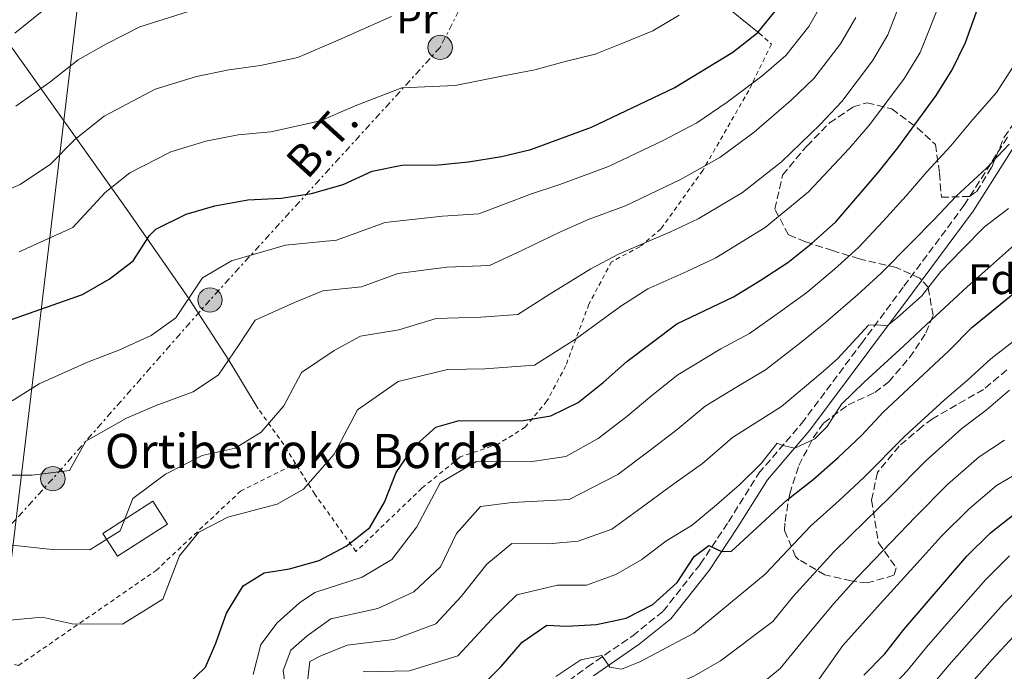
# Model space of a CAD drawing. Units: metres. Extents: x 616851 to 620287, y 4778017 to 4780389.
# Drawn here: x 618211 to 618441, y 4779876 to 4780029 of the extents above; entities that cross this region are included whole.
import ezdxf
from ezdxf.enums import TextEntityAlignment as Align

# ---------------------------------------------------------------- set-up
doc = ezdxf.new("R2010")
doc.units = ezdxf.units.M
doc.header["$MEASUREMENT"] = 0
for name, pattern in [('DGN Style 2', [1.7399219301090239, 1.043953158065414, -0.6959687720436097]), ('DGN Style 3', [2.435890702152634, 1.739921930109024, -0.6959687720436097]), ('DGN Style 7', [3.4798438602180486, 1.565929737098122, -0.6959687720436097, 0.5219765790327072, -0.6959687720436097])]:
    doc.linetypes.add(name, pattern=pattern)
for name, color, linetype, lineweight in [('Camino', 7, 'DGN Style 3', 0), ('Curva de nivel directora', 30, 'Continuous', 30), ('Curva de nivel intermedia', 30, 'Continuous', 0), ('Edificio', 1, 'Continuous', 13), ('Etiqueta de uso rústico', 92, 'Continuous', 0), ('Etiqueta de zona arbolada', 92, 'Continuous', 0), ('Línea  de muro-pared o tapia', 1, 'Continuous', 13), ('Línea eléctrica', 6, 'DGN Style 7', 0), ('Línea telefónica', 7, 'Continuous', 0), ('Margen derecho', 7, 'Continuous', 0), ('Poste tendido eléctrico', 7, 'Continuous', 0), ('Tela metálica o alambrada', 7, 'DGN Style 2', 0), ('Tensión línea eléctrica', 7, 'Continuous', 0), ('Texto de Borda', 7, 'Continuous', 0), ('Torre eléctrica', 7, 'Continuous', 0), ('Zona arbolada', 92, 'DGN Style 3', 0)]:
    doc.layers.add(name, color=color, linetype=linetype, lineweight=lineweight)
doc.styles.add('Style-Arial', font='arial.ttf')

# ---------------------------------------------------------------- blocks, each defined once
blk = doc.blocks.new('5PELE')
at = {"layer": 'Torre eléctrica', "linetype": 'Continuous', "lineweight": 0}
h = blk.add_hatch(color=9, dxfattribs=at)
edge = h.paths.add_edge_path()
edge.add_arc((-2.000000476837158e-05, 0), 0.2850000000000001, 0, 360)
at = {"layer": 'Torre eléctrica', "color": 252, "linetype": 'Continuous', "lineweight": 0}
blk.add_circle((-2.000000476837158e-05, 0), 0.2850000000000001, dxfattribs=at)

msp = doc.modelspace()

# ---------------------------------------------------------------- linework, layer by layer
at = {"layer": 'Camino', "color": 7, "linetype": 'DGN Style 3', "lineweight": 0}
msp.add_polyline3d([(618337.7399999991, 4779872.750000001, 394.070000000007), (618344.030000001, 4779877.390000001, 394.5299999999989), (618354.629999998, 4779884.720000003, 396.5899999999965), (618361.7399999981, 4779890.440000001, 397.5099999999949), (618370.4200000018, 4779901.439999999, 399.8099999999977), (618377, 4779911.320000002, 402.1000000000058), (618384.0699999998, 4779922.650000001, 403.479999999996), (618394.0799999967, 4779934.290000002, 405.7700000000042), (618408.030000001, 4779952.970000002, 408.3000000000029), (618417.9699999986, 4779966.330000001, 411.2799999999988), (618432.0599999991, 4779985.300000001, 413.1199999999956), (618442.4799999995, 4780001.650000001, 415.179999999993)], dxfattribs=at)
at = {"layer": 'Curva de nivel directora', "color": 30, "linetype": 'Continuous', "lineweight": 30, "flags": 128}
for points, elevation in [([(618250.1800000002, 4779872.830000001), (618254.8299999994, 4779877.330000001), (618257.2500000001, 4779882.95), (618259.7499999991, 4779890.010000001), (618263.6999999986, 4779896.33), (618268.5699999991, 4779899.380000001), (618274.5199999991, 4779900.34), (618281.4300000003, 4779902.26), (618287.729999999, 4779905.630000004), (618293.2199999987, 4779909.970000001), (618296.6299999995, 4779915.87), (618299.419999999, 4779922.840000001), (618303.4699999992, 4779928.770000001), (618308.6799999994, 4779933.449999999), (618314.0700000006, 4779934.990000002), (618328.6100000006, 4779934.910000001), (618335.5199999994, 4779936.04), (618341.9099999998, 4779939.150000001), (618347.7699999983, 4779943.830000003), (618353.230000001, 4779948.730000001), (618364.959999999, 4779957.58), (618378.16, 4779963.840000001), (618384.3600000005, 4779967.680000002), (618390.8400000002, 4779971.920000001), (618396.3200000008, 4779976.28), (618402.0499999997, 4779981.390000002), (618411.9600000004, 4779992.920000001), (618416.5200000001, 4779998.710000002), (618425.51, 4780010.930000001), (618429.2299999994, 4780016.859999999), (618432.360000001, 4780023.240000002), (618439.86, 4780044.350000001)], 425), ([(618205.0599999987, 4779956.980000001), (618226.1200000008, 4779964.449999999), (618232.3700000005, 4779967.970000002), (618237.9899999995, 4779972.29), (618241.8200000006, 4779978.180000001), (618243.2800000003, 4779979.680000001), (618250.3500000001, 4779983.15), (618257.0699999991, 4779985.110000002), (618264.7200000001, 4779986.510000001), (618272.5299999998, 4779986.939999999), (618279.6399999999, 4779988.01), (618287.0299999994, 4779990.140000001), (618293.82, 4779993.220000001), (618300.6799999997, 4779994.619999999), (618309.2999999986, 4779994.690000001), (618316.2599999988, 4779995.370000001), (618323.9999999994, 4779996.640000001), (618330.8099999999, 4779998.250000002), (618344.980000001, 4780003.490000002), (618364.3299999987, 4780012.7), (618378.0399999993, 4780021.010000001), (618383.8399999996, 4780025.619999999), (618388.280000001, 4780031.03)], 450), ([(618318.959999999, 4779872.529999999), (618323.8899999998, 4779877.490000002), (618328.8099999995, 4779883.170000001), (618334.5999999986, 4779887.140000001), (618339.1600000006, 4779886.970000001), (618346.1799999991, 4779887.36), (618353.0900000002, 4779888.810000001), (618359.2999999997, 4779892.04), (618364.9999999994, 4779897.17), (618368.9600000001, 4779903.189999999), (618372.3899999987, 4779905.750000001), (618375.2000000007, 4779904.440000001), (618377.6100000001, 4779904.380000001), (618390.7399999995, 4779916.439999999), (618396.7999999991, 4779921.210000002), (618402.6100000006, 4779926.310000001), (618408.1200000005, 4779931.580000001), (618413.1399999984, 4779936.949999999), (618428.5599999989, 4779951.369999999), (618433.8399999985, 4779956.699999999), (618450.5899999988, 4779970.320000002)], 400), ([(618408.63, 4779875.5), (618413.5199999984, 4779880.510000002), (618417.9799999997, 4779886.180000001), (618432.6799999983, 4779903.279999999), (618438.1900000002, 4779908.750000001), (618443.6799999998, 4779913.090000002)], 375)]:
    msp.add_lwpolyline(points, dxfattribs=dict(at, elevation=elevation))
at = {"layer": 'Curva de nivel intermedia', "color": 30, "linetype": 'Continuous', "lineweight": 0, "flags": 128}
for points, elevation in [([(618209.7100000001, 4779905.840000001), (618219.0399999997, 4779904.859999999), (618227.8799999999, 4779904.81), (618234.9200000007, 4779909.189999999), (618237.88, 4779916.8), (618245.5199999999, 4779922.460000001), (618254.0899999996, 4779926.819999999), (618261.8099999998, 4779928.55), (618267.8400000005, 4779932.289999999), (618273.1800000003, 4779938.430000001), (618277.2800000019, 4779946.179999999), (618284.9100000005, 4779951.310000001), (618291.0900000008, 4779954.67), (618300.0200000004, 4779956.13), (618308.7100000007, 4779958.84), (618319.1500000012, 4779959.119999998), (618327.8100000003, 4779959.769999999), (618335.1600000019, 4779964.440000001), (618344.8899999993, 4779970.42), (618351.2999999998, 4779973.850000001), (618363.2900000016, 4779978.949999998), (618369.9400000012, 4779982.109999999), (618380.240000001, 4779988.23), (618389.3600000005, 4779995.369999998), (618398.3900000006, 4780004.159999999), (618403.4500000011, 4780009.479999999), (618410.6200000015, 4780018.970000001), (618414.2400000002, 4780025.039999999), (618418.3100000005, 4780035.84)], 435), ([(618209.1600000003, 4779888.34), (618216.7199999995, 4779889.07), (618223.7000000001, 4779887.480000001), (618235.4900000007, 4779887.42), (618244.8800000006, 4779893.259999999), (618248.8100000002, 4779903.399999999), (618253.2900000017, 4779908.930000001), (618260.0799999998, 4779912.4), (618271.6200000001, 4779915.409999999), (618277.7800000003, 4779918.960000001), (618284.9000000015, 4779927.15), (618290.38, 4779937.470000001), (618299.8799999994, 4779944.06), (618311.3900000006, 4779946.92), (618320.1100000001, 4779947.029999998), (618331.6700000004, 4779947.899999999), (618341.4699999995, 4779954.140000001), (618351.8499999996, 4779961.680000001), (618358.1300000006, 4779965.71), (618367.2900000003, 4779969.76), (618374.0499999995, 4779972.970000001), (618385.5400000005, 4779980.07), (618395.7100000007, 4779988.380000001), (618405.1800000012, 4779998.539999999), (618409.9900000012, 4780004.09), (618418.0700000013, 4780014.949999998), (618421.7300000006, 4780020.949999998), (618426.5000000002, 4780032.84)], 430.0000000000001), ([(618210.3100000013, 4780025.449999999), (618219.070000001, 4780032.430000001)], 470), ([(618296.7900000005, 4779981.26), (618310.2500000007, 4779982.749999999), (618318.730000001, 4779983.279999998), (618330.9599999997, 4779987.9), (618337.6400000006, 4779990.109999999), (618348.9800000021, 4779994.310000001), (618361.7300000014, 4780000.369999998), (618369.6399999994, 4780004.550000001), (618376.6700000013, 4780009.340000001), (618384.8200000008, 4780015.390000002), (618390.3799999999, 4780020.239999999), (618395.7300000007, 4780027.01), (618399.2600000001, 4780033.21)], 445), ([(618210.5800000017, 4780008.439999999), (618218.5500000002, 4780014.01), (618225.1200000016, 4780019.24), (618231.7100000009, 4780022.990000002), (618239.5400000007, 4780026.929999999), (618250.6699999997, 4780030.430000001)], 465.0000000000001), ([(618204.4000000015, 4779987.099999998), (618211.5700000019, 4779990.119999998), (618218.7000000001, 4779994.82), (618224.3200000015, 4780000.599999999), (618231.17, 4780006.050000001), (618243.1500000006, 4780012.34), (618252.7999999998, 4780015.319999999), (618260.3300000002, 4780016.909999999), (618267.730000001, 4780017.869999997), (618276.4300000002, 4780019.789999997), (618285.8700000016, 4780023.789999999), (618298.3399999995, 4780029.34)], 460), ([(618205.8099999996, 4779922.189999999), (618214.3800000015, 4779922.230000001), (618223.11, 4779923.319999999), (618226.9400000012, 4779930.189999999), (618236.4299999995, 4779935.529999998), (618243.1000000014, 4779938.42), (618251.9999999997, 4779941.689999999), (618257.8899999994, 4779945.619999997), (618262.5600000009, 4779952.509999999), (618266.4800000014, 4779958.42), (618275.63, 4779962.569999999), (618282.2999999998, 4779965.289999999), (618291.2600000006, 4779966.189999998), (618299.7600000009, 4779969.310000001), (618311.2000000007, 4779970.810000001), (618321.2000000009, 4779971.180000001), (618328.8600000008, 4779974.749999999), (618337.92, 4779979.159999999), (618344.4700000014, 4779981.98), (618352.9699999995, 4779985.130000001), (618365.8300000008, 4779991.24), (618374.9400000013, 4779996.390000001), (618383.0100000004, 4780002.36), (618391.6100000013, 4780009.779999998), (618396.9199999999, 4780014.859999999), (618403.1800000007, 4780022.990000002), (618406.7500000002, 4780029.130000001)], 440.0000000000001), ([(618211.3300000007, 4779974.38), (618223.85, 4779980.100000001), (618231.4100000014, 4779988.27), (618237.2300000018, 4779992.869999999), (618246.7500000015, 4779997.749999999), (618254.9400000012, 4780000.220000001), (618262.5300000019, 4780001.71), (618270.1300000015, 4780002.409999999), (618281.7300000021, 4780004.96), (618289.8400000012, 4780008.5), (618300.7300000011, 4780012.66), (618313.2000000011, 4780013.259999999), (618324.8399999997, 4780015.57), (618331.7500000009, 4780016.92), (618338.8400000009, 4780018.849999999), (618345.8500000006, 4780020.59), (618352.4500000009, 4780023.189999999), (618359.3399999997, 4780025.98), (618365.4500000008, 4780029.630000002)], 455.0000000000001), ([(618266.0000000009, 4779875.690000001), (618267.8200000003, 4779882.65), (618271.6, 4779887.710000001), (618276.8000000013, 4779892.389999999), (618280.4100000011, 4779894.77), (618291.4300000005, 4779898.359999999), (618298.3700000007, 4779902.480000001), (618304.2300000014, 4779910.119999998), (618309.7000000009, 4779920.439999999), (618318.1800000012, 4779925.420000001), (618330.7200000006, 4779925.32), (618339.030000001, 4779926.59), (618346.5299999999, 4779930.749999999), (618353.2500000012, 4779935.949999998), (618359.1299999997, 4779940.81), (618365.2000000004, 4779945.640000001), (618375.1800000005, 4779951.749999999), (618381.8800000015, 4779955.31), (618389.1100000001, 4779960.460000002), (618395.3000000016, 4779964.919999998), (618401.7300000022, 4779970.320000002), (618407.3499999992, 4779975.390000001), (618413.1500000019, 4779981.579999999), (618418.5099999995, 4779987.449999999), (618423.3399999997, 4779993.039999999), (618428.9500000001, 4779999.139999999), (618434.0100000005, 4780005.23), (618439.5600000004, 4780011.630000002), (618444.2300000021, 4780018.82)], 420), ([(618274.0000000006, 4779869.310000001), (618273.0300000005, 4779876.609999998), (618274.7900000018, 4779881.350000001), (618278.5900000016, 4779884.680000001), (618284.1700000007, 4779888.619999998), (618295.1200000008, 4779891.079999999), (618303.5099999994, 4779894.990000002), (618309.7700000001, 4779900.84), (618313.4900000017, 4779908.560000001), (618319.0500000007, 4779914.929999999), (618326.4800000003, 4779915.829999999), (618339.7800000019, 4779916.569999999), (618351.15, 4779922.359999998), (618358.7400000007, 4779928.069999999), (618365.0400000017, 4779932.88), (618371.5800000018, 4779938.34), (618379.0700000019, 4779942.92), (618385.6100000021, 4779946.789999999), (618393.86, 4779953.239999999), (618399.7600000007, 4779957.929999999), (618407.1400000014, 4779964.369999998), (618412.66, 4779969.38), (618419.6800000007, 4779976.470000001), (618425.0600000008, 4779981.970000001), (618430.1500000004, 4779987.359999999), (618437.2400000005, 4779993.940000001), (618442.5100000009, 4779999.539999999)], 415.0000000000002), ([(618278.5400000003, 4779872.689999999), (618279.2199999997, 4779878.67), (618281.8000000013, 4779880.050000001), (618287.9200000013, 4779882.470000001), (618298.810000001, 4779883.810000001), (618308.6600000015, 4779887.499999999), (618314.5800000003, 4779893.890000002), (618320.5300000003, 4779901.42), (618326.390000001, 4779906.279999998), (618334.9400000006, 4779906.149999999), (618341.9099999998, 4779906.830000001), (618349.7799999999, 4779909.640000001), (618355.7700000004, 4779913.960000001), (618364.2300000003, 4779920.189999998), (618370.9500000017, 4779924.96), (618377.97, 4779931.039999997), (618389.3400000003, 4779938.26), (618398.6100000018, 4779946.02), (618402.4600000009, 4779949.390000001), (618409.6600000004, 4779957.29), (618411.870000001, 4779957.33), (618414.0900000005, 4779957.07), (618416.3800000015, 4779958.929999998), (618422.1700000007, 4779964.119999998), (618426.6200000009, 4779969.769999999), (618431.5499999997, 4779974.939999999), (618436.770000001, 4779980.220000001), (618442.3800000012, 4779984.53)], 410), ([(618209.7200000013, 4779939.599999999), (618215.9999999999, 4779943.579999999), (618227.3400000011, 4779948.590000001), (618234.61, 4779951.439999999), (618242.1800000005, 4779954.829999999), (618247.9400000006, 4779958.959999999), (618254.1500000021, 4779968.300000001), (618260.9699999995, 4779972.279999999), (618273.510000001, 4779975.9), (618285.4500000014, 4779977.100000001), (618296.7900000005, 4779981.26)], 445), ([(618291.6800000009, 4779876.31), (618302.5000000015, 4779876.539999999), (618313.8100000013, 4779880.02), (618321.6900000004, 4779888.529999999), (618327.5700000012, 4779894.279999998), (618337.0500000005, 4779896.56), (618343.8600000012, 4779896.509999999), (618350.6600000006, 4779899.019999999), (618356.7699999993, 4779902.480000001), (618362.390000001, 4779906.789999999), (618368.4900000006, 4779910.539999999), (618374.2000000015, 4779915.250000001), (618379.6200000017, 4779920.039999999), (618384.650000001, 4779924.929999999), (618388.3400000012, 4779929.699999998), (618389.6900000013, 4779929.140000001), (618392.4900000021, 4779928.51), (618397.1800000013, 4779930.689999999), (618400.0300000012, 4779933.619999999), (618403.3600000016, 4779938.800000001), (618408.6800000013, 4779943.939999999), (618417.9599999996, 4779952.46), (618423.2600000014, 4779957.369999998), (618432.740000001, 4779966.230000001), (618438.15, 4779971.01), (618443.7800000005, 4779976.000000001)], 405.0000000000002), ([(618336.6900000006, 4779875.220000001), (618342.52, 4779879.099999999), (618347.4100000006, 4779880.09), (618349.2800000014, 4779877.330000001), (618351.9800000016, 4779876.880000002), (618356.280000002, 4779878.58), (618368.940000002, 4779885.289999999), (618385.600000001, 4779899.09), (618396.1900000012, 4779910.390000002), (618402.860000001, 4779916.33), (618408.620000001, 4779921.699999999), (618418.1500000019, 4779931.310000001), (618427.4300000002, 4779939.829999999), (618432.8500000006, 4779944.38), (618438.2500000006, 4779949.399999999), (618445.1700000007, 4779954.739999999)], 395.0000000000002), ([(618442.6600000006, 4779942.100000001), (618437.1399999997, 4779937.390000001), (618431.4900000015, 4779933.140000001), (618423.1600000008, 4779925.67), (618414.6400000004, 4779917.099999999), (618408.9200000007, 4779911.439999999), (618401.6300000016, 4779904.329999999), (618392.0100000014, 4779893.769999999), (618387.350000001, 4779888.07), (618375.1300000013, 4779878.88), (618369.0899999996, 4779875.350000001), (618362.5800000008, 4779872.560000001), (618349.4800000006, 4779865.609999999), (618343.5900000007, 4779861.619999999), (618338.2599999999, 4779857.09), (618333.7000000001, 4779852.5), (618329.4000000019, 4779850.609999999)], 390.0000000000002), ([(618441.4200000003, 4779930.4), (618435.5599999995, 4779926.46), (618428.1699999999, 4779920.029999999), (618420.6500000008, 4779912.49), (618414.9800000001, 4779906.560000001), (618407.0800000011, 4779898.279999998), (618401.6500000019, 4779892.349999999), (618396.0900000005, 4779885.609999999), (618389.1000000013, 4779877.050000002), (618377.9400000009, 4779867.949999999), (618352.7100000002, 4779853.340000001), (618347.1900000017, 4779849.029999998), (618342.2600000007, 4779843.759999998), (618337.7400000012, 4779839.930000001), (618330.9800000021, 4779838.11), (618323.7700000014, 4779837.909999999), (618320.8000000007, 4779836.809999999), (618318.4300000014, 4779827.140000001), (618315.6399999998, 4779827.01), (618316.1600000005, 4779824.71), (618316.3600000017, 4779817.49), (618314.73, 4779810.529999998)], 385), ([(618356.1700000003, 4779840.939999999), (618361.9800000017, 4779846.159999999), (618367.5899999999, 4779850.350000001), (618373.7200000009, 4779854.199999999), (618379.5000000012, 4779858.510000001), (618390.8500000014, 4779866.029999999), (618396.9600000001, 4779872.859999998), (618403.6700000003, 4779882.42), (618412.5300000004, 4779892.230000001), (618421.0399999997, 4779901.679999999), (618426.6700000003, 4779907.890000001), (618433.1800000012, 4779914.390000001), (618439.6200000008, 4779919.770000001), (618445.7100000017, 4779923.409999999)], 380.0000000000002), ([(618442.6500000017, 4779903.369999998), (618437.01, 4779897.789999999), (618427.9000000019, 4779887.38), (618423.2500000002, 4779882.050000002), (618418.7400000021, 4779876.48), (618413.7400000019, 4779871.220000001)], 370.0000000000002), ([(618423.9600000011, 4779872.449999999), (618428.5200000008, 4779877.919999998), (618433.2500000005, 4779883.27), (618441.3399999996, 4779892.3), (618447.0999999996, 4779897.99)], 365.0000000000002), ([(618445.6700000013, 4779886.810000001), (618438.6100000005, 4779879.159999999), (618433.8000000004, 4779873.779999999)], 360)]:
    msp.add_lwpolyline(points, dxfattribs=dict(at, elevation=elevation))
at = {"layer": 'Edificio', "color": 51, "linetype": 'Continuous', "lineweight": 13, "extrusion": (0.06694962339937724, -0.04274155584660271, 0.9968404623260902), "elevation": -162472.8511419167, "flags": 128}
msp.add_lwpolyline([(4361565.120161846, 2044547.48839768), (4361552.526608569, 2044553.276637117), (4361549.876720938, 2044547.485359577), (4361562.484084044, 2044541.694082037), (4361565.120161846, 2044547.48839768)], dxfattribs=at)
at = {"layer": 'Edificio', "color": 1, "linetype": 'Continuous', "lineweight": 13, "extrusion": (0.06694962339937724, -0.04274155584660271, 0.9968404623260902), "elevation": -162472.8510935006, "flags": 128}
msp.add_lwpolyline([(4361562.484084044, 2044541.694082037), (4361549.876720938, 2044547.485359577), (4361552.526608569, 2044553.276637117), (4361565.120161846, 2044547.48839768), (4361562.484084044, 2044541.694082037)], close=True, dxfattribs=at)
at = {"layer": 'Línea  de muro-pared o tapia', "color": 1, "linetype": 'Continuous', "lineweight": 13}
for points in [[(618321.8399999999, 4780110.199999999, 480.820000000007), (618321.5300000003, 4780111.369999999, 479.8999999999942), (618333.5, 4780116.689999999, 479.4400000000023), (618338.1699999999, 4780108.970000001, 476.9100000000035), (618340.4800000006, 4780101.66, 475.7700000000041), (618340.4100000003, 4780086.380000001, 473.0099999999948), (618344.0899999999, 4780075.119999999, 470.4900000000052), (618353.1299999999, 4780059.529999999, 465.6699999999983), (618362.2800000003, 4780046.59, 460.8500000000058), (618365.5999999996, 4780040.470000001, 457.6399999999995), (618384.1799999997, 4780025.460000001, 449.3699999999953)], [(618267.2000000002, 4779937.680000001, 439.0399999999936), (618260.2800000003, 4779949.039999999, 443.8600000000006), (618250.9600000001, 4779963.449999999, 447.5399999999936), (618236.7100000001, 4779983.949999999, 453.9600000000065), (618210.1600000003, 4780021.32, 470.7200000000012), (618196.0700000003, 4780040.66, 479.2100000000065)]]:
    msp.add_polyline3d(points, dxfattribs=at)
at = {"layer": 'Línea eléctrica', "color": 6, "linetype": 'DGN Style 7', "lineweight": 0}
msp.add_polyline3d([(618361.4600000015, 4780189.090000001, 461.9799999999959), (618359.6800000002, 4780120.71, 468.4100000000035), (618309.6700000024, 4780022.140000001, 457.5299999999989), (618255.9099999995, 4779963.130000002, 443.6300000000047), (618219.2100000001, 4779921.390000001, 439.6000000000058), (618210.6374647395, 4779911.974795866, 437.8619999999937), (618176.8900000014, 4779874.909999999, 431.0200000000041), (618125.699999999, 4779855.67, 425.3600000000006), (618068.2899999984, 4779837.32, 419), (618005.4400000018, 4779816.48, 392.9700000000012), (617942.4099999998, 4779795.76, 388.75), (617895.3990707683, 4779788.134741019, 392.5626000000047), (617887.9099999993, 4779786.92, 393.1699999999983)], dxfattribs=at)
at = {"layer": 'Línea telefónica', "color": 7, "linetype": 'Continuous', "lineweight": 0}
msp.add_polyline3d([(618349.9899999984, 4780356.07, 459.320000000007), (618339.2600000016, 4780266.189999999, 458.320000000007), (618329.1799999988, 4780174.84, 478.4700000000012), (618233.3000000007, 4780101.430000001, 487.3500000000058), (618210.6374647395, 4779911.974795866, 438.9936000000016), (618200.4800000016, 4779827.060000001, 417.320000000007), (618125.0799999976, 4779598.480000001, 344.9199999999983), (618069.5899999993, 4779495.790000001, 336.2100000000065)], dxfattribs=at)
at = {"layer": 'Margen derecho', "color": 7, "linetype": 'Continuous', "lineweight": 0}
msp.add_polyline3d([(618345.4799999994, 4779875.350000001, 394.5299999999989), (618356.120000001, 4779882.720000002, 396.5899999999965), (618363.5300000008, 4779888.67, 397.5099999999949), (618372.4499999991, 4779899.970000001, 399.8099999999977), (618379.100000001, 4779909.960000002, 402.1000000000058), (618386.0900000005, 4779921.16, 403.479999999996), (618396.0300000003, 4779932.730000002, 405.7700000000042), (618410.0300000014, 4779951.470000002, 408.3000000000029), (618419.9800000002, 4779964.84, 411.2799999999988), (618434.12, 4779983.880000002, 413.1199999999956), (618444.6799999991, 4780000.449999999, 415.179999999993)], dxfattribs=at)
at = {"layer": 'Tela metálica o alambrada', "color": 7, "linetype": 'DGN Style 2', "lineweight": 0, "extrusion": (-0.5792313509209791, -0.5659643559827772, 0.5866646315121254), "elevation": -3063136.526945322, "flags": 128}
msp.add_lwpolyline([(-2986750.653541158, 2219563.621463943), (-2986756.991361711, 2219565.955287125), (-2986765.86029086, 2219568.215020682)], dxfattribs=at)
at = {"layer": 'Tela metálica o alambrada', "color": 7, "linetype": 'DGN Style 2', "lineweight": 0}
for points in [[(618384.1799999997, 4780025.460000001, 448.4499999999971), (618387.0099999999, 4780022.859999999, 447.7700000000041), (618381.7300000006, 4780012.060000001, 447.3099999999977), (618370.9900000002, 4779993.390000001, 444.320000000007), (618361.2000000002, 4779979.730000001, 440.6499999999942), (618356.2599999999, 4779975.550000001, 439.7299999999959), (618349.7000000002, 4779972.08, 438.5899999999965), (618344.4100000003, 4779962.16, 435.3699999999953), (618339.0300000003, 4779947.83, 431.2400000000052), (618334.5999999996, 4779939.539999999, 428.7200000000012), (618329.5499999998, 4779933.439999999, 425.5), (618323.29, 4779929.529999999, 424.3600000000006), (618314.3700000001, 4779926.470000001, 421.6000000000058), (618305.3700000001, 4779919.140000001, 423.2100000000065), (618290.0099999999, 4779904.369999999, 424.5899999999965), (618280.4199999999, 4779917.75, 432.8500000000058), (618275.9000000004, 4779924.92, 435.320000000007)], [(618148.0099999999, 4779898.869999999, 439.8500000000058), (618156.3799999999, 4779898.99, 439.3899999999995), (618166.5099999999, 4779889.449999999, 437.7899999999936), (618211.1900000004, 4779877.75, 429.3000000000029), (618243.3300000001, 4779899.960000001, 434.8000000000029), (618263.04, 4779918.460000001, 435.0299999999989), (618275.9000000004, 4779924.92, 435.4900000000052)]]:
    msp.add_polyline3d(points, dxfattribs=at)
at = {"layer": 'Zona arbolada', "color": 92, "linetype": 'DGN Style 3', "lineweight": 0}
for points in [[(618441.9900000002, 4779946.800000001, 410.2799999999988), (618436.5499999998, 4779942.26, 409.2599999999948), (618424.6600000003, 4779935.4, 407.1100000000006), (618422.2000000002, 4779933.59, 406.6100000000006), (618416.8899999997, 4779929, 405.3899999999995), (618411.7800000003, 4779922.859999999, 403.8500000000058), (618410.4199999999, 4779916.359999999, 402.1900000000023), (618412.0199999996, 4779906.41, 399.2599999999948), (618416.1799999997, 4779900.57, 395.1900000000023), (618415.6500000004, 4779898.82, 394.6699999999983), (618409.4000000004, 4779897.050000001, 397.4499999999971), (618405.6799999997, 4779897.5, 399.2599999999948), (618399.5099999999, 4779898.949999999, 401.3899999999995), (618393.4500000002, 4779902.460000001, 403.5500000000029), (618392.6699999999, 4779903.189999999, 403.8500000000058), (618390.1100000005, 4779909.300000001, 406.9199999999983), (618390.2000000002, 4779911.380000001, 407.5299999999988), (618391.29, 4779917.859999999, 408.3999999999942), (618393.4299999997, 4779924.460000001, 409.1699999999983), (618396.79, 4779930.939999999, 409.8800000000047), (618399.2699999996, 4779934.430000001, 410.2799999999988), (618404.9299999997, 4779938.630000001, 410.9900000000052), (618411.1699999999, 4779941.52, 411.6999999999971), (618414.4100000003, 4779944.050000001, 412.1199999999953), (618419.29, 4779949.67, 412.9400000000023), (618423.1200000001, 4779955.470000001, 414), (618424.7599999999, 4779959.480000001, 414.8699999999953), (618423.6399999997, 4779966.100000001, 417.2100000000065), (618421.7000000002, 4779968.25, 418.5399999999936), (618416.1799999997, 4779970.710000001, 422.1699999999983), (618407.5300000003, 4779972.74, 427.7200000000012), (618401.3200000003, 4779974.67, 430.6199999999953), (618394.9500000002, 4779976.75, 432.9499999999971), (618391, 4779978.380000001, 434.1499999999942), (618387.8099999996, 4779984.359999999, 435.3699999999953), (618389.6500000004, 4779992.32, 435.9499999999971), (618395.2800000003, 4779999.100000001, 436.1499999999942), (618400.6100000005, 4780004.5, 436.0200000000041), (618406.1100000005, 4780008.220000001, 435.5399999999936), (618409.3499999996, 4780009.199999999, 435.070000000007), (618415.1600000003, 4780007.76, 433.9600000000065), (618421.0800000001, 4780003.359999999, 432.3099999999977), (618425.3600000005, 4779999.439999999, 430.4799999999959), (618426.2699999996, 4779992.75, 427.6399999999995), (618426.7100000001, 4779987.119999999, 424.9700000000012), (618433.25, 4779987.34, 421.6399999999995), (618434.9199999999, 4779988.42, 421.3000000000029), (618438.4800000006, 4779994.180000001, 421.3000000000029), (618441.3899999997, 4780001.180000001, 421.3000000000029), (618444.0800000001, 4780005, 421.3000000000029)], [(618441.9900000002, 4779946.800000001, 410.2799999999988), (618436.5499999998, 4779942.26, 409.2599999999948), (618424.6600000003, 4779935.4, 407.1100000000006), (618422.2000000002, 4779933.59, 406.6100000000006), (618416.8899999997, 4779929, 405.3899999999995), (618411.7800000003, 4779922.859999999, 403.8500000000058), (618410.4199999999, 4779916.359999999, 402.1900000000023), (618412.0199999996, 4779906.41, 399.2599999999948), (618416.1799999997, 4779900.57, 395.1900000000023), (618415.6500000004, 4779898.82, 394.6699999999983), (618409.4000000004, 4779897.050000001, 397.4499999999971), (618405.6799999997, 4779897.5, 399.2599999999948), (618399.5099999999, 4779898.949999999, 401.3899999999995), (618393.4500000002, 4779902.460000001, 403.5500000000029), (618392.6699999999, 4779903.189999999, 403.8500000000058), (618390.1100000005, 4779909.300000001, 406.9199999999983), (618390.2000000002, 4779911.380000001, 407.5299999999988), (618391.29, 4779917.859999999, 408.3999999999942), (618393.4299999997, 4779924.460000001, 409.1699999999983), (618396.79, 4779930.939999999, 409.8800000000047), (618399.2699999996, 4779934.430000001, 410.2799999999988), (618404.9299999997, 4779938.630000001, 410.9900000000052), (618411.1699999999, 4779941.52, 411.6999999999971), (618414.4100000003, 4779944.050000001, 412.1199999999953), (618419.29, 4779949.67, 412.9400000000023), (618423.1200000001, 4779955.470000001, 414), (618424.7599999999, 4779959.480000001, 414.8699999999953), (618423.6399999997, 4779966.100000001, 417.2100000000065), (618421.7000000002, 4779968.25, 418.5399999999936), (618416.1799999997, 4779970.710000001, 422.1699999999983), (618407.5300000003, 4779972.74, 427.7200000000012), (618401.3200000003, 4779974.67, 430.6199999999953), (618394.9500000002, 4779976.75, 432.9499999999971), (618391, 4779978.380000001, 434.1499999999942), (618387.8099999996, 4779984.359999999, 435.3699999999953), (618389.6500000004, 4779992.32, 435.9499999999971), (618395.2800000003, 4779999.100000001, 436.1499999999942), (618400.6100000005, 4780004.5, 436.0200000000041), (618406.1100000005, 4780008.220000001, 435.5399999999936), (618409.3499999996, 4780009.199999999, 435.070000000007), (618415.1600000003, 4780007.76, 433.9600000000065), (618421.0800000001, 4780003.359999999, 432.3099999999977), (618425.3600000005, 4779999.439999999, 430.4799999999959), (618426.2699999996, 4779992.75, 427.6399999999995), (618426.7100000001, 4779987.119999999, 424.9700000000012)], [(618426.7100000001, 4779987.119999999, 424.9700000000012), (618433.25, 4779987.34, 421.6399999999995), (618434.9199999999, 4779988.42, 421.3000000000029), (618438.4800000006, 4779994.180000001, 421.3000000000029), (618441.3899999997, 4780001.180000001, 421.3000000000029), (618444.0800000001, 4780005, 421.3000000000029)]]:
    msp.add_polyline3d(points, dxfattribs=at)

# ---------------------------------------------------------------- block references
at = {"layer": 'Poste tendido eléctrico', "color": 7, "linetype": 'Continuous', "lineweight": 0, "xscale": 10, "yscale": 10, "zscale": 10}
for p in [(618309.6700000024, 4780022.140000001, 457.5299999999989), (618255.9099999995, 4779963.130000002, 443.6300000000047), (618219.2100000001, 4779921.390000001, 439.6000000000058)]:
    msp.add_blockref('5PELE', p, dxfattribs=at)

# ---------------------------------------------------------------- texts
at = {"layer": 'Etiqueta de uso rústico', "color": 92, "linetype": 'Continuous', "lineweight": 0, "style": 'Style-Arial'}
msp.add_text('Pr', height=7.000000000000002, dxfattribs=at).set_placement((618304.2654566086, 4780028.91001, 459.7200000000012), align=Align.MIDDLE_CENTER)
at = {"layer": 'Etiqueta de zona arbolada', "color": 92, "linetype": 'Continuous', "lineweight": 0, "style": 'Style-Arial'}
msp.add_text('Fd', height=7.000000000000002, dxfattribs=at).set_placement((618438.5174413667, 4779968.000010001, 404.0299999999988), align=Align.MIDDLE_CENTER)
at = {"layer": 'Tensión línea eléctrica', "color": 7, "linetype": 'Continuous', "lineweight": 0, "style": 'Style-Arial'}
msp.add_text('B.T.', height=7.5, rotation=47.66741, dxfattribs=at).set_placement((618284.8483732251, 4779997.868156576, 451.3399999999965), align=Align.CENTER)
at = {"layer": 'Texto de Borda', "color": 7, "linetype": 'Continuous', "lineweight": 0, "style": 'Style-Arial'}
msp.add_text('Ortiberroko Borda', height=8, dxfattribs=at).set_placement((618231.3700000016, 4779923.859999999, 437.8399999999965))

doc.saveas('drawing.dxf')
